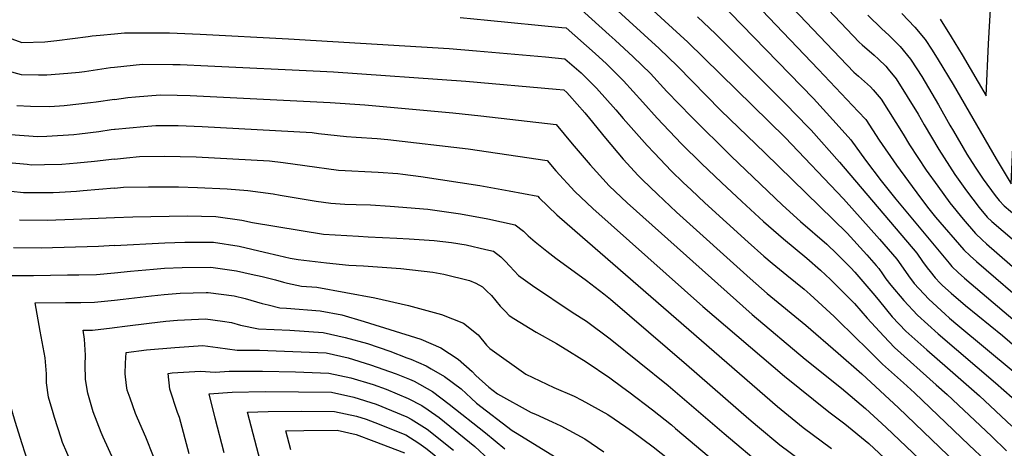
# Model space of a CAD drawing. Units: inches. Extents: x 2508840 to 2513816, y 1491224 to 1496586.
# Drawn here: x 2509949 to 2510475, y 1493169 to 1493398 of the extents above; entities that cross this region are included whole.
import ezdxf

# ---------------------------------------------------------------- set-up
doc = ezdxf.new("R2010")
doc.units = ezdxf.units.IN
doc.header["$MEASUREMENT"] = 0
doc.layers.add('tile_2729_21_contour_10ft', color=75, linetype='Continuous')

msp = doc.modelspace()

# ---------------------------------------------------------------- linework, layer by layer
at = {"layer": 'tile_2729_21_contour_10ft'}
for points, elevation in [([(2510252.68, 1493434.97), (2510305.99, 1493386.11), (2510357.94, 1493335.13), (2510389.12, 1493302.38), (2510408.34, 1493280.9), (2510417.61, 1493270.13), (2510420.95, 1493265.46), (2510423.8, 1493261.26), (2510426.84, 1493257.27), (2510434.69, 1493248.78), (2510443.41, 1493240.81), (2510445.76, 1493238.7), (2510450.22, 1493234.9), (2510479.8, 1493210.36)], 8420), ([(2510354.86, 1493431.22), (2510397.5, 1493386.07), (2510399.06, 1493384.59), (2510405.48, 1493379.04), (2510407.94, 1493376.9), (2510411.73, 1493373.26), (2510413.04, 1493371.69), (2510417.23, 1493366.46), (2510428.95, 1493347.58), (2510432.16, 1493341.92), (2510440.1, 1493328.66), (2510448.62, 1493315.31), (2510454.91, 1493306.6), (2510461.61, 1493297.83), (2510465.93, 1493292.65), (2510468.4, 1493290.33), (2510487.73, 1493273.72)], 8370), ([(2510252.6, 1493417.51), (2510290.8, 1493382.64), (2510300.62, 1493373.21), (2510323.73, 1493349.56), (2510347.24, 1493326.96), (2510391.06, 1493284.09), (2510401.54, 1493272.53), (2510406.68, 1493266.77), (2510407.96, 1493265.21), (2510409.92, 1493262.37), (2510411.85, 1493259.68), (2510414.48, 1493256.38), (2510421.35, 1493248.03), (2510428.6, 1493240.23), (2510439.74, 1493230.24), (2510470.4, 1493204.12), (2510479.19, 1493196.37)], 8430), ([(2510330.44, 1493419.19), (2510375.81, 1493371.39), (2510396.96, 1493349.09), (2510401.08, 1493344.69), (2510408.15, 1493333.8), (2510417.52, 1493320.31), (2510430.2, 1493302.88), (2510434.7, 1493297.1), (2510438.32, 1493292.68), (2510453.44, 1493275.1), (2510456.71, 1493271.98), (2510460.09, 1493269.01), (2510489.87, 1493243.35)], 8390), ([(2510347.34, 1493419.88), (2510394.64, 1493369.97), (2510397.16, 1493367.81), (2510403.55, 1493362.22), (2510405.05, 1493360.66), (2510409.24, 1493355.69), (2510421.09, 1493336.98), (2510424.48, 1493331.18), (2510433.39, 1493317.76), (2510439.49, 1493309.08), (2510446, 1493300.34), (2510453.08, 1493291.51), (2510459.72, 1493283.92), (2510463.19, 1493280.5), (2510465.48, 1493278.35), (2510491.89, 1493255.37)], 8380), ([(2510241.79, 1493410.22), (2510264.08, 1493390.03), (2510267.29, 1493387.12), (2510276.89, 1493378.25), (2510286.13, 1493369.29), (2510294.93, 1493359.76), (2510307.96, 1493346.11), (2510329.28, 1493325.16), (2510356.66, 1493299.05), (2510366.25, 1493290.32), (2510380.29, 1493278.11), (2510385.61, 1493273.02), (2510393.02, 1493265.64), (2510395.18, 1493263.22), (2510405.9, 1493250.75), (2510408.31, 1493247.71), (2510415.23, 1493239.43), (2510422.52, 1493231.7), (2510433.68, 1493221.73), (2510444.75, 1493212.23), (2510461.81, 1493197.18), (2510479.05, 1493180.99)], 8440), ([(2510322.26, 1493408.27), (2510373.07, 1493355.97), (2510385.21, 1493342.67), (2510393.1, 1493333.91), (2510401, 1493322.97), (2510409.37, 1493311.97), (2510417.08, 1493302.3), (2510427.72, 1493289.41), (2510445.57, 1493267.97), (2510447.09, 1493266.2), (2510450.4, 1493263.12), (2510453.86, 1493260.11), (2510510.14, 1493212.23)], 8400), ([(2510402.17, 1493400.52), (2510409.63, 1493393.15), (2510413.38, 1493389.7), (2510417.3, 1493385.82), (2510419.45, 1493383.68), (2510425.02, 1493376.98), (2510428.37, 1493371.75), (2510430.98, 1493367.67), (2510439.94, 1493352.65), (2510446.03, 1493341.69), (2510447.9, 1493338.44), (2510454.97, 1493326.27), (2510459.46, 1493319.33), (2510463.69, 1493312.88), (2510470.08, 1493304.16), (2510472.2, 1493301.45), (2510475.01, 1493298.74), (2510491.92, 1493284.36), (2510493.17, 1493300.93), (2510493.49, 1493305.13), (2510494.21, 1493316.45), (2510497.19, 1493382.41), (2510498.06, 1493395.15), (2510499.12, 1493407.37)], 8360), ([(2510420.35, 1493401.43), (2510427.18, 1493394.1), (2510432.85, 1493387.55), (2510436.51, 1493381.73), (2510439.66, 1493376.66), (2510447.71, 1493363.39), (2510470.6, 1493323.75), (2510478.62, 1493310.49), (2510482.01, 1493384.02), (2510482.73, 1493396.26), (2510483.64, 1493408.49)], 8350), ([(2510440.82, 1493398.3), (2510446.66, 1493388.83), (2510452.45, 1493379.28), (2510465.34, 1493357.4), (2510466.65, 1493385.13), (2510467.31, 1493397.38), (2510468.09, 1493409.62)], 8340), ([(2509875.25, 1493400.75), (2509884.73, 1493397.81), (2509891.85, 1493394.82), (2509894.33, 1493393.7), (2509908.17, 1493386.54), (2509912.57, 1493384.08), (2509922.03, 1493378.94), (2509933.72, 1493373.46), (2509935.81, 1493372.65), (2509950.07, 1493368.75), (2509959.34, 1493368.68), (2509963.79, 1493368.65), (2509975.03, 1493369.57), (2509981.09, 1493370.08), (2509984.01, 1493370.45), (2509997.8, 1493372.53), (2510000, 1493372.75)], 8470), ([(2509921.91, 1493398.76), (2509931.37, 1493393.44), (2509936.18, 1493391), (2509950.52, 1493385.91), (2509962.8, 1493386.24), (2509969.27, 1493386.93), (2509985.87, 1493389.15), (2509988.01, 1493389.42), (2509992.33, 1493389.81), (2510000, 1493390.49)], 8460), ([(2510184.5, 1493399.13), (2510199.19, 1493397.83), (2510238.84, 1493393.89), (2510241.13, 1493393.66), (2510256.67, 1493379.93), (2510262.6, 1493374.39), (2510271.7, 1493365.4), (2510282.1, 1493353.92), (2510289.68, 1493345.48), (2510302.71, 1493331.81), (2510313.34, 1493321.27), (2510324.09, 1493311.03), (2510334.89, 1493300.97), (2510346.53, 1493290.21), (2510357.15, 1493281.03), (2510369.62, 1493270.65), (2510376.88, 1493264.22), (2510382.17, 1493259.37), (2510395.05, 1493246.49), (2510401.87, 1493238.67), (2510410.62, 1493229.1), (2510416.33, 1493223), (2510438.71, 1493203.15), (2510444.56, 1493197.98), (2510468.12, 1493175.74), (2510476.21, 1493167.91)], 8450), ([(2510311.26, 1493399.52), (2510320.81, 1493390.46), (2510354.2, 1493357.14), (2510358.15, 1493353.15), (2510370.36, 1493340.72), (2510371.87, 1493339.07), (2510387.04, 1493321.96), (2510428.28, 1493273.42), (2510431.41, 1493268.99), (2510433.8, 1493265.51), (2510435.37, 1493263.59), (2510438.17, 1493260.3), (2510440.81, 1493257.38), (2510442.09, 1493256.19), (2510446.72, 1493252), (2510454.26, 1493245.53), (2510473.99, 1493229.44), (2510514.22, 1493194.75)], 8410), ([(2510000, 1493390.49), (2510005.25, 1493390.95), (2510009.96, 1493391.03), (2510025.23, 1493391.07), (2510029.31, 1493390.96), (2510045.72, 1493390.33), (2510092.78, 1493387.84), (2510178.58, 1493382.63), (2510193.3, 1493381.43), (2510230.16, 1493378.12), (2510240.47, 1493377.09), (2510249.2, 1493369.74), (2510257.31, 1493361.51), (2510267.55, 1493349.99), (2510271.57, 1493345.31), (2510284.34, 1493330.94), (2510288.1, 1493326.97), (2510297.36, 1493317.23), (2510303.6, 1493311.14), (2510307.77, 1493307.12), (2510315.08, 1493300.33), (2510338.23, 1493279.3), (2510346.55, 1493271.82), (2510351.16, 1493268.01), (2510359, 1493261.59), (2510368.12, 1493254.19), (2510371.45, 1493251.36), (2510384.17, 1493239.62), (2510386.48, 1493237.26), (2510402.49, 1493221.55), (2510410.04, 1493214.16), (2510421.14, 1493204.12), (2510427.15, 1493198.78), (2510456.3, 1493170.92), (2510464.9, 1493162.65)], 8460), ([(2510000, 1493372.73), (2510014.94, 1493374.24), (2510031.13, 1493374.17), (2510035.06, 1493374.12), (2510049.84, 1493373.49), (2510109.71, 1493370.59), (2510116.92, 1493370.15), (2510187.46, 1493365.13), (2510235.81, 1493360.95), (2510239.82, 1493360.53), (2510241.44, 1493359.16), (2510242.95, 1493357.63), (2510251.06, 1493348.37), (2510253.61, 1493345.25), (2510262.02, 1493334.81), (2510271.59, 1493323.57), (2510279.58, 1493314.89), (2510281.85, 1493312.45), (2510289.84, 1493304.8), (2510300.02, 1493295.34), (2510339.27, 1493259.92), (2510348.44, 1493251.87), (2510369.06, 1493234.88), (2510386.25, 1493220.06), (2510399.04, 1493208.91), (2510418.47, 1493190.83), (2510453.83, 1493157)], 8470), ([(2509947.88, 1493352.19), (2509955.05, 1493351.85), (2509965.47, 1493351.75), (2509973.04, 1493352.26), (2509987.16, 1493353.78), (2509990.19, 1493354.21), (2510000, 1493355.53)], 8480), ([(2510000, 1493355.5), (2510007.11, 1493356.46), (2510011.12, 1493356.83), (2510024.43, 1493357.86), (2510033.35, 1493357.76), (2510040.32, 1493357.64), (2510115.19, 1493353.77), (2510133.64, 1493352.55), (2510180.54, 1493348.33), (2510195.48, 1493346.67), (2510235.85, 1493342.03), (2510244.37, 1493331.78), (2510253.98, 1493320.55), (2510264.11, 1493309.4), (2510273.67, 1493300.33), (2510340.38, 1493240.63), (2510368.62, 1493216.83), (2510388.19, 1493201.31), (2510400.91, 1493190.53), (2510411.91, 1493180.32), (2510440.35, 1493153.29), (2510487.02, 1493107.47)], 8480), ([(2509944.52, 1493336.78), (2509959.02, 1493335.74), (2509963.76, 1493335.83), (2509978.24, 1493336.72), (2509981.32, 1493337.01), (2509991.59, 1493338.39), (2509998.27, 1493339.34), (2510000, 1493339.56)], 8490), ([(2510000, 1493339.51), (2510000.34, 1493339.55), (2510015.56, 1493341.04), (2510021.97, 1493341.46), (2510033.93, 1493341.47), (2510046.72, 1493340.97), (2510105.57, 1493337.74), (2510108.85, 1493337.34), (2510123.76, 1493335.61), (2510128.95, 1493335.38), (2510140.22, 1493334.66), (2510145.95, 1493334.1), (2510188.71, 1493329.14), (2510230.9, 1493322.94), (2510235.67, 1493317.41), (2510245.8, 1493306.26), (2510255.34, 1493297.19), (2510314.01, 1493244.93), (2510357.64, 1493207.65), (2510381.31, 1493188.7), (2510389.97, 1493182.19), (2510402.73, 1493171.85), (2510422.09, 1493153.66)], 8490), ([(2509943.45, 1493321.75), (2509953.27, 1493320.82), (2509955.73, 1493320.63), (2509962.65, 1493320.72), (2509971.88, 1493320.88), (2509979.98, 1493321.63), (2509989.21, 1493322.5), (2510000, 1493323.68)], 8500), ([(2510000, 1493323.61), (2510006.44, 1493324.3), (2510013.33, 1493324.94), (2510026.57, 1493325.1), (2510043.63, 1493324.74), (2510082.65, 1493322.62), (2510089.94, 1493321.84), (2510101.64, 1493320.21), (2510119.61, 1493317.75), (2510140.72, 1493316.7), (2510151.19, 1493315.83), (2510153.86, 1493315.52), (2510163.46, 1493314.33), (2510195.03, 1493309.47), (2510210.62, 1493306.68), (2510225.96, 1493303.86), (2510226.74, 1493302.99), (2510236.06, 1493293.88), (2510245.68, 1493285.43), (2510353.99, 1493191.46), (2510359.74, 1493186.7), (2510367.61, 1493180.37), (2510382.76, 1493169.17)], 8500), ([(2509938.08, 1493307.2), (2509951.46, 1493305.8), (2509961.49, 1493305.7), (2509967.22, 1493305.78), (2509970.67, 1493305.96), (2509979.71, 1493306.47), (2509983.22, 1493306.8), (2510000, 1493308.22)], 8510), ([(2510000, 1493308.15), (2510004.75, 1493308.54), (2510018.04, 1493308.78), (2510034.06, 1493308.76), (2510044.21, 1493308.52), (2510060.13, 1493307.76), (2510071.15, 1493306.89), (2510084.71, 1493305.04), (2510088.38, 1493304.37), (2510107.59, 1493301.2), (2510115.52, 1493300.16), (2510122.95, 1493299.57), (2510128.97, 1493299.34), (2510136.67, 1493299.26), (2510147.16, 1493298.51), (2510167.18, 1493296.82), (2510184.66, 1493294.32), (2510199.22, 1493291.74), (2510213.91, 1493288.51), (2510218.31, 1493285.16), (2510220.85, 1493282.71), (2510224.55, 1493279.48), (2510230.81, 1493274.48), (2510235.62, 1493270.77), (2510252.03, 1493258.79), (2510261.14, 1493251.69), (2510264.69, 1493248.83), (2510305.3, 1493213.98), (2510338.6, 1493184.97), (2510343.21, 1493181.1), (2510355.15, 1493171.12), (2510366.21, 1493162.83)], 8510), ([(2509949.31, 1493291.19), (2509964.01, 1493291.05), (2509978.07, 1493291.46), (2510000, 1493292.49)], 8520), ([(2510000, 1493292.43), (2510009.69, 1493292.82), (2510038.84, 1493293.32), (2510054.14, 1493292.99), (2510067.88, 1493291.08), (2510073.59, 1493289.77), (2510111.64, 1493283.46), (2510130.29, 1493282.42), (2510135.35, 1493282.16), (2510150.71, 1493281.47), (2510157.25, 1493281.09), (2510170.67, 1493280.13), (2510179.81, 1493279.1), (2510187.76, 1493277.82), (2510198.15, 1493275.39), (2510202.27, 1493274.37), (2510206.24, 1493271.5), (2510208.55, 1493269.11), (2510210.97, 1493266.4), (2510215.73, 1493261.44), (2510223.11, 1493256.07), (2510244.36, 1493241.94), (2510251.93, 1493237), (2510264.6, 1493227.7), (2510295.5, 1493202.72), (2510325.51, 1493177.02), (2510346.94, 1493158.98)], 8520), ([(2509946.09, 1493276.4), (2509960.8, 1493276.32), (2509991.43, 1493277.08), (2510000, 1493277.57)], 8530), ([(2510000, 1493277.54), (2510026.81, 1493278.94), (2510037.43, 1493279.3), (2510052.75, 1493279.19), (2510066.48, 1493277.14), (2510080.1, 1493273.96), (2510087.65, 1493272.15), (2510093.71, 1493270.8), (2510097.99, 1493270.01), (2510113.24, 1493268.17), (2510125, 1493267.02), (2510132.95, 1493266.62), (2510152.75, 1493265.15), (2510170.01, 1493263.19), (2510175.87, 1493262.11), (2510189.46, 1493258.8), (2510192.84, 1493257.33), (2510196.41, 1493255.37), (2510198.64, 1493253.31), (2510201.26, 1493250.79), (2510205.84, 1493245.09), (2510208.47, 1493242.36), (2510210.6, 1493240.17), (2510213.11, 1493238.59), (2510225.01, 1493231.2), (2510235.95, 1493225.2), (2510239.15, 1493223.22), (2510251.83, 1493215.35), (2510264.5, 1493206.75), (2510271.4, 1493201.63), (2510274.56, 1493199.27), (2510287.24, 1493189.73), (2510297.34, 1493181.66), (2510299.54, 1493179.79), (2510347.9, 1493139.09)], 8530), ([(2510000, 1493262.93), (2510008.49, 1493263.7), (2510020.76, 1493264.91), (2510026.71, 1493265.36), (2510036.07, 1493265.8), (2510051.41, 1493265.87), (2510065.16, 1493264.04), (2510073.01, 1493262.25), (2510078.78, 1493260.89), (2510085.91, 1493259.14), (2510090.19, 1493257.87), (2510092.36, 1493257.32), (2510099.83, 1493255.83), (2510107.92, 1493255.32), (2510138.87, 1493249.54), (2510156.95, 1493245.41), (2510174.56, 1493240.71), (2510186.37, 1493235.99), (2510194.1, 1493229.7), (2510198.6, 1493224.33), (2510200.38, 1493222.45), (2510219.59, 1493208.7), (2510234.46, 1493201.62), (2510245.32, 1493197.02), (2510249.42, 1493194.96), (2510263.31, 1493187.27), (2510272.94, 1493180.74), (2510276.48, 1493178.25), (2510287.58, 1493169.96), (2510310.72, 1493151.62)], 8540), ([(2510000, 1493046.05), (2509999.97, 1493046.11), (2509998.9, 1493048.74), (2509994.72, 1493059.55), (2509983.07, 1493092.12), (2509980.04, 1493100.26), (2509968.17, 1493127.47), (2509963.63, 1493137.6), (2509960.16, 1493145.9), (2509955.98, 1493156.04), (2509953.92, 1493161.7), (2509950.63, 1493171.61), (2509946.9, 1493183.54), (2509943.73, 1493194.5), (2509931.9, 1493261.5), (2509956.74, 1493261.52), (2509974.86, 1493261.75), (2509981, 1493261.86), (2509990.36, 1493262.07), (2510000, 1493262.94)], 8540), ([(2510000, 1493248.33), (2510004.52, 1493248.83), (2510019.75, 1493250.68), (2510026.47, 1493251.34), (2510034.94, 1493252), (2510048.92, 1493252.39), (2510050.05, 1493252.42), (2510063.81, 1493250.68), (2510069.74, 1493249.13), (2510078.81, 1493246.53), (2510081.95, 1493245.73), (2510088.16, 1493244.2), (2510091.83, 1493244.05), (2510109.71, 1493242.68), (2510121.42, 1493240.52), (2510133.33, 1493236.99), (2510163.6, 1493227.4), (2510174.19, 1493222.9), (2510183.5, 1493216.83), (2510190.89, 1493210.14), (2510192.81, 1493208.1), (2510199.88, 1493201.84), (2510204.53, 1493198.31), (2510222.49, 1493188.25), (2510224.65, 1493187.38), (2510233.64, 1493183.35), (2510238.28, 1493181.24), (2510251.14, 1493174.28), (2510261.15, 1493167.36)], 8550), ([(2510000, 1493108.09), (2509981.96, 1493150.18), (2509976.79, 1493161.61), (2509972.25, 1493172.31), (2509971.43, 1493174.69), (2509967.97, 1493185.62), (2509967.22, 1493188.21), (2509964.79, 1493196.57), (2509963.73, 1493204.12), (2509963.58, 1493209.03), (2509962.89, 1493217.47), (2509960.2, 1493231.77), (2509957.54, 1493246.88), (2509973.81, 1493246.97), (2509982.04, 1493247.08), (2509989.31, 1493247.2), (2510000, 1493248.34)], 8550), ([(2510000, 1493161.93), (2509999.67, 1493162.7), (2509993.98, 1493175.12), (2509992.87, 1493177.69), (2509988.6, 1493188.66), (2509985.67, 1493198.63), (2509985.14, 1493201.75), (2509984.53, 1493206.17), (2509984.32, 1493213.8), (2509984.42, 1493218.96), (2509984.02, 1493227.55), (2509983.17, 1493232.25), (2509988.25, 1493232.3), (2509998.7, 1493233.48), (2510000, 1493233.64)], 8560), ([(2510000, 1493233.69), (2510005.44, 1493234.37), (2510018.56, 1493236.1), (2510027.36, 1493237.01), (2510033.64, 1493237.62), (2510048.63, 1493238.3), (2510057.69, 1493237.11), (2510062.38, 1493236.43), (2510067.24, 1493235), (2510076.87, 1493232.95), (2510093.51, 1493232.26), (2510111.36, 1493231.1), (2510123.15, 1493228.37), (2510135.02, 1493225.09), (2510146.98, 1493221.14), (2510156.08, 1493217.58), (2510158.11, 1493216.77), (2510166.35, 1493213.16), (2510168.96, 1493211.7), (2510176.12, 1493207.58), (2510185.08, 1493200.95), (2510190.3, 1493196.03), (2510193.3, 1493193.37), (2510212.24, 1493178.71), (2510215.03, 1493177.12), (2510239.53, 1493161.89)], 8560), ([(2510020.85, 1493164.84), (2510016.67, 1493175.2), (2510012.31, 1493185.3), (2510011.25, 1493187.8), (2510008.29, 1493195.9), (2510006.8, 1493200.2), (2510006.36, 1493202.73), (2510005.59, 1493208.97), (2510005.89, 1493214.69), (2510006.2, 1493220.4), (2510017.11, 1493221.69), (2510032.17, 1493223.05), (2510047.19, 1493224.02), (2510055.17, 1493222.97), (2510065.49, 1493221.62), (2510077.33, 1493221.68), (2510112.92, 1493220.1), (2510124.69, 1493217.56), (2510136.64, 1493213.69), (2510150.35, 1493208.9), (2510157.41, 1493206.1), (2510159.98, 1493204.98), (2510169.8, 1493199.46), (2510178.69, 1493192.73), (2510198, 1493177.49), (2510208.44, 1493168.97)], 8570), ([(2510039.92, 1493166.33), (2510034.65, 1493185.65), (2510033.65, 1493188.32), (2510029.48, 1493200.72), (2510028.62, 1493209.2), (2510030.8, 1493209.41), (2510045.82, 1493210.4), (2510053.69, 1493209.86), (2510061.25, 1493210.36), (2510078.93, 1493210.4), (2510096.66, 1493210.06), (2510114.44, 1493209.4), (2510126.21, 1493206.82), (2510138.13, 1493203.21), (2510144.96, 1493200.73), (2510156.74, 1493195.88), (2510164, 1493191.99), (2510167.52, 1493189.73), (2510173.23, 1493185.72), (2510192.35, 1493170.23), (2510199.99, 1493163.11)], 8580), ([(2510058.45, 1493166.86), (2510053.77, 1493185.33), (2510050.49, 1493198.36), (2510062.84, 1493199.19), (2510080.47, 1493199.56), (2510098.18, 1493199.42), (2510115.9, 1493199.15), (2510127.68, 1493196.5), (2510139.66, 1493192.71), (2510156.09, 1493186.02), (2510158.39, 1493184.79), (2510166.84, 1493179.37), (2510180.98, 1493168.24)], 8590), ([(2510078.88, 1493158.58), (2510073.94, 1493176.88), (2510070.93, 1493188.45), (2510081.99, 1493188.89), (2510099.65, 1493189.07), (2510117.36, 1493188.9), (2510129.12, 1493186.39), (2510134.39, 1493184.73), (2510138.99, 1493182.93), (2510155.46, 1493176.32), (2510162.51, 1493171.94), (2510166.18, 1493169.32), (2510171.38, 1493165.2)], 8600), ([(2510094.14, 1493168.46), (2510091.37, 1493178.54), (2510101.11, 1493178.75), (2510118.79, 1493178.81), (2510129.03, 1493176.62), (2510138.48, 1493173.07), (2510154.83, 1493166.76)], 8610)]:
    msp.add_lwpolyline(points, dxfattribs=dict(at, elevation=elevation))

doc.saveas('drawing.dxf')
